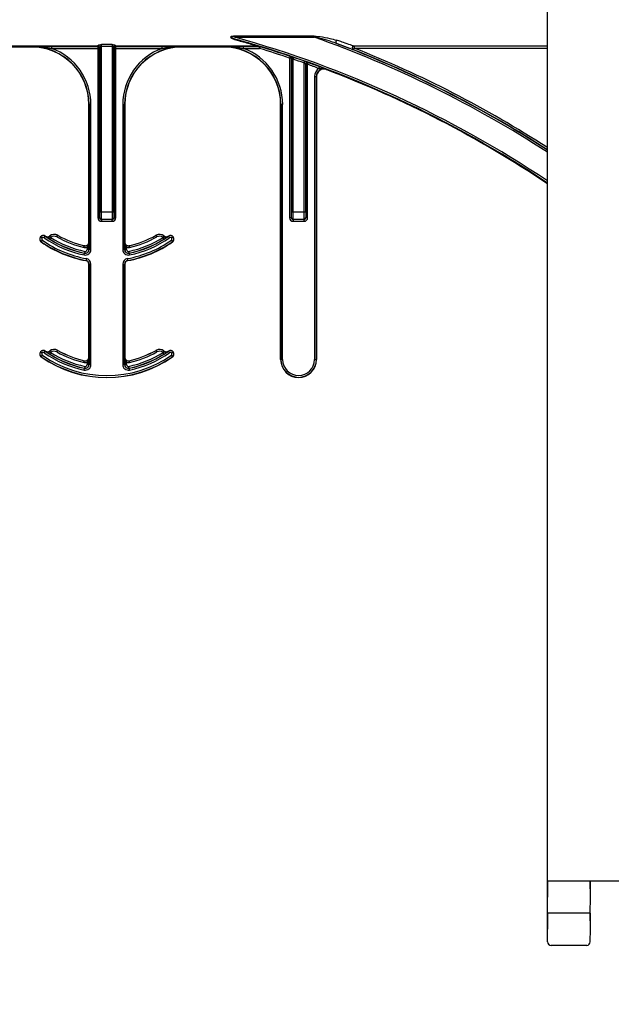
# Model space of a CAD drawing. Units: inches. Extents: x 0 to 176, y 0 to 136.
# Drawn here: x 128 to 131, y 42 to 46 of the extents above; entities that cross this region are included whole.
import ezdxf

# ---------------------------------------------------------------- set-up
doc = ezdxf.new("R2010")
doc.units = ezdxf.units.IN
doc.header["$LTSCALE"] = 16
doc.header["$MEASUREMENT"] = 0
doc.layers.add('SLD-0', color=7, linetype='Continuous')
doc.styles.add('SLDTEXTSTYLE0', font='TXT', dxfattribs={"width": 0.75})
doc.dimstyles.new('SLDDIMSTYLE3', dxfattribs={"dimtxt": 2, "dimasz": 2.08, "dimexe": 0, "dimexo": 0.0625, "dimgap": 0.5, "dimtad": 0, "dimtih": 1, "dimtoh": 1, "dimrnd": 1e-09, "dimzin": 4, "dimdsep": 46, "dimtxsty": 'SLDTEXTSTYLE0', "dimsah": 1, "dimcen": 0.09, "dimadec": 0, "dimazin": 1, "dimtfac": 1, "dimtofl": 0, "dimtmove": 0, "dimatfit": 3, "dimfxl": 1, "dimfrac": 2, "dimtolj": 1, "dimtzin": 12, "dimarcsym": 0})

# ---------------------------------------------------------------- blocks, each defined once
blk = doc.blocks.new('_D_9')
at = {"layer": 'SLD-0', "transparency": 16777216}
for p, q in [((119.8984, 41.4979), (119.8984, 34.8237)), ((133.3984, 41.4979), (133.3984, 34.8237)), ((144.6065, 37.4029), (144.0367, 37.4029)), ((144.0367, 37.4029), (144.0367, 34.2446)), ((148.8898, 37.4029), (149.4596, 37.4029)), ((149.4596, 37.4029), (149.4596, 34.2446)), ((119.8984, 35.8237), (133.3984, 35.8237)), ((133.3984, 35.8237), (136.5849, 35.8237)), ((144.0367, 34.2446), (144.6065, 34.2446)), ((149.4596, 34.2446), (148.8898, 34.2446))]:
    blk.add_line(p, q, dxfattribs=at)
for points in [[(119.8984, 35.8237), (121.9784, 35.5037), (121.9784, 36.1437)], [(133.3984, 35.8237), (131.3184, 36.1437), (131.3184, 35.5037)]]:
    blk.add_solid(points, dxfattribs=at)
at = {"layer": 'SLD-0', "transparency": 16777216, "char_height": 2, "attachment_point": 1, "style": 'SLDTEXTSTYLE0'}
for s, insert in [('13.50', (136.9641, 36.8227)), ('343', (144.6065, 36.8227))]:
    blk.add_mtext(s, dxfattribs=dict(at, insert=insert))

msp = doc.modelspace()

# ---------------------------------------------------------------- linework, layer by layer
at = {"color": 7, "linetype": 'Continuous', "lineweight": 25}
for p, q in [((130.6484, 42.4979), (130.6484, 58.4979)), ((128.2272, 46.1229), (128.4048, 46.1229)), ((128.7021, 46.1209), (128.7021, 45.4042)), ((128.7638, 45.4042), (128.7638, 46.1209)), ((128.7721, 46.1243), (129.3974, 46.1243)), ((129.0611, 46.1229), (129.2387, 46.1229)), ((129.536, 46.0749), (129.536, 45.4042)), ((129.5976, 45.4042), (129.5976, 46.048)), ((129.6449, 45.9951), (129.6449, 44.7641)), ((128.6548, 45.2746), (128.6548, 45.8729)), ((128.8111, 45.8729), (128.8111, 45.2746)), ((129.4887, 44.7641), (129.4887, 45.8729)), ((128.7094, 45.3729), (128.7095, 45.3729)), ((128.7564, 45.3729), (128.7095, 45.3729)), ((128.7564, 45.3729), (128.7565, 45.3729)), ((129.5432, 45.3729), (129.5434, 45.3729)), ((129.5902, 45.3729), (129.5434, 45.3729)), ((129.5902, 45.3729), (129.5904, 45.3729)), ((128.6548, 44.7746), (128.6548, 45.1789)), ((128.8111, 45.1789), (128.8111, 44.7746)), ((130.6484, 42.4279), (130.6493, 42.4979)), ((130.6484, 42.4979), (130.6484, 42.4279)), ((130.6484, 42.4979), (131.1984, 42.4979)), ((130.8359, 42.4279), (130.8349, 42.4979)), ((130.8359, 42.4279), (130.8359, 42.4979)), ((130.6493, 42.3579), (130.6484, 42.4279)), ((130.8349, 42.3579), (130.8359, 42.4279)), ((130.6484, 42.2879), (130.6493, 42.3579)), ((130.6484, 42.3579), (130.6484, 42.2879)), ((130.6493, 42.3579), (130.6484, 42.3579)), ((130.8349, 42.3579), (130.6493, 42.3579)), ((130.8359, 42.2879), (130.8349, 42.3579)), ((130.8349, 42.3579), (130.8359, 42.3579)), ((130.8359, 42.2879), (130.8359, 42.3579)), ((130.6491, 42.2336), (130.6484, 42.2879)), ((130.8351, 42.2336), (130.8359, 42.2879)), ((130.8193, 42.2179), (130.6649, 42.2179))]:
    msp.add_line(p, q, dxfattribs=at)
at = {"color": 8, "linetype": 'Continuous', "lineweight": 25}
for p, q in [((129.6348, 46.1697), (129.2895, 46.1697)), ((129.2895, 46.1697), (129.2895, 46.1656)), ((129.2895, 46.1656), (129.6348, 46.1656)), ((129.6348, 46.1697), (129.6348, 46.1656)), ((128.694, 46.1261), (127.9381, 46.1261)), ((128.694, 46.1252), (127.9381, 46.1252)), ((127.9382, 46.1243), (128.6939, 46.1243)), ((128.4048, 46.1239), (128.4048, 46.1229)), ((128.6938, 46.1242), (128.4926, 46.1242)), ((128.4926, 46.1242), (128.4926, 46.1164)), ((128.4926, 46.1164), (128.6938, 46.1164)), ((128.6939, 46.1243), (128.6938, 46.1242)), ((128.6938, 46.1242), (128.6938, 46.1164)), ((128.6938, 46.1164), (128.6938, 45.3808)), ((128.6938, 46.1164), (128.7016, 46.1164)), ((128.694, 46.1261), (128.694, 46.1252)), ((128.7016, 46.1164), (128.7017, 46.1165)), ((128.7016, 45.3808), (128.7016, 46.1164)), ((128.756, 46.1332), (128.7099, 46.1332)), ((128.7099, 46.126), (128.7099, 46.1332)), ((128.7099, 46.126), (128.756, 46.126)), ((128.7099, 45.4042), (128.7099, 46.126)), ((128.756, 46.1332), (128.756, 46.126)), ((128.756, 46.126), (128.756, 45.4042)), ((128.7642, 46.1165), (128.7643, 46.1164)), ((128.7643, 46.1164), (128.7643, 45.3808)), ((128.7722, 46.1164), (128.7643, 46.1164)), ((129.3919, 46.1261), (128.7719, 46.1261)), ((128.7719, 46.1252), (128.7719, 46.1261)), ((129.3919, 46.1252), (128.7719, 46.1252)), ((128.7722, 46.1242), (128.7721, 46.1243)), ((128.9733, 46.1242), (128.7722, 46.1242)), ((128.7722, 46.1164), (128.7722, 46.1242)), ((128.7722, 45.3808), (128.7722, 46.1164)), ((128.7722, 46.1164), (128.9733, 46.1164)), ((128.9733, 46.1164), (128.9733, 46.1242)), ((129.0611, 46.1229), (129.0611, 46.1239)), ((129.2387, 46.1239), (129.2387, 46.1229)), ((129.3974, 46.1242), (129.3265, 46.1242)), ((129.3265, 46.1164), (129.3265, 46.1242)), ((129.3265, 46.1164), (129.3974, 46.1164)), ((129.3919, 46.1261), (129.3919, 46.1252)), ((129.3974, 46.1243), (129.3974, 46.1242)), ((129.3974, 46.1164), (129.3974, 46.1242)), ((129.3997, 46.1238), (129.3997, 46.1239)), ((130.6484, 46.1262), (129.8078, 46.1262)), ((129.8078, 46.1262), (129.8078, 46.1184)), ((129.8078, 46.1184), (130.6484, 46.1184)), ((129.5354, 46.0745), (129.5276, 46.0745)), ((129.5276, 46.0745), (129.5276, 45.3808)), ((129.5306, 46.0823), (129.5301, 46.0819)), ((129.5354, 46.0745), (129.536, 46.0749)), ((129.5354, 45.3808), (129.5354, 46.0745)), ((129.5438, 45.4042), (129.5438, 46.0698)), ((129.5898, 46.0538), (129.5898, 45.4042)), ((129.5976, 46.048), (129.5982, 46.0472)), ((129.5982, 46.0472), (129.5982, 45.3808)), ((129.606, 46.0472), (129.5982, 46.0472)), ((129.606, 45.3808), (129.606, 46.0472)), ((129.6872, 46.0243), (129.6876, 46.0252)), ((129.6362, 45.9951), (129.644, 45.9951)), ((129.6362, 45.9951), (129.6362, 44.7641)), ((129.644, 44.7641), (129.644, 45.9951)), ((129.644, 45.9951), (129.6449, 45.9951)), ((128.6548, 45.8729), (128.6558, 45.8729)), ((128.6636, 45.8729), (128.6558, 45.8729)), ((128.6558, 45.8729), (128.6558, 45.2426)), ((128.6636, 45.2426), (128.6636, 45.8729)), ((128.8023, 45.8729), (128.8101, 45.8729)), ((128.8023, 45.8729), (128.8023, 45.2426)), ((128.8101, 45.2426), (128.8101, 45.8729)), ((128.8101, 45.8729), (128.8111, 45.8729)), ((129.4887, 45.8729), (129.4896, 45.8729)), ((129.4974, 45.8729), (129.4896, 45.8729)), ((129.4896, 45.8729), (129.4896, 44.7641)), ((129.4974, 44.7641), (129.4974, 45.8729)), ((128.6938, 45.3808), (128.7016, 45.3808)), ((128.7017, 45.3808), (128.7016, 45.3808)), ((128.7099, 45.4042), (128.7021, 45.4042)), ((128.7094, 45.3729), (128.7094, 45.3651)), ((128.7094, 45.3651), (128.7565, 45.3651)), ((128.756, 45.4042), (128.7099, 45.4042)), ((128.7638, 45.4042), (128.756, 45.4042)), ((128.7565, 45.3651), (128.7565, 45.3729)), ((128.7643, 45.3808), (128.7642, 45.3808)), ((128.7643, 45.3808), (128.7722, 45.3808)), ((129.5354, 45.3808), (129.5276, 45.3808)), ((129.5355, 45.3808), (129.5354, 45.3808)), ((129.5438, 45.4042), (129.536, 45.4042)), ((129.5432, 45.3729), (129.5432, 45.3651)), ((129.5432, 45.3651), (129.5904, 45.3651)), ((129.5898, 45.4042), (129.5438, 45.4042)), ((129.5976, 45.4042), (129.5898, 45.4042)), ((129.5904, 45.3651), (129.5904, 45.3729)), ((129.5982, 45.3808), (129.598, 45.3808)), ((129.606, 45.3808), (129.5982, 45.3808)), ((128.4439, 45.2976), (128.4447, 45.297)), ((128.4648, 45.3003), (128.4654, 45.3011)), ((128.4658, 45.3008), (128.4657, 45.3007)), ((128.4845, 45.3013), (128.4845, 45.3014)), ((128.4845, 45.288), (128.4887, 45.2946)), ((128.5191, 45.3041), (128.5192, 45.3042)), ((128.9467, 45.3042), (128.9468, 45.3041)), ((128.9815, 45.3014), (128.9814, 45.3013)), ((129.0002, 45.3007), (129.0001, 45.3008)), ((129.0006, 45.3011), (129.0011, 45.3003)), ((129.0212, 45.297), (129.022, 45.2976)), ((128.4475, 45.2754), (128.4481, 45.2762)), ((128.6357, 45.2594), (128.6357, 45.2593)), ((128.6552, 45.2525), (128.6474, 45.2525)), ((128.6474, 45.2525), (128.6474, 45.2426)), ((128.6552, 45.2426), (128.6474, 45.2426)), ((128.655, 45.2746), (128.6548, 45.2746)), ((128.6552, 45.2426), (128.6552, 45.2525)), ((128.6558, 45.2426), (128.6552, 45.2426)), ((128.6636, 45.2426), (128.6558, 45.2426)), ((128.8023, 45.2426), (128.8101, 45.2426)), ((128.8107, 45.2426), (128.8101, 45.2426)), ((128.8107, 45.2525), (128.8107, 45.2426)), ((128.8107, 45.2525), (128.8185, 45.2525)), ((128.8107, 45.2426), (128.8185, 45.2426)), ((128.8111, 45.2746), (128.811, 45.2746)), ((128.8185, 45.2426), (128.8185, 45.2525)), ((128.8302, 45.2593), (128.8302, 45.2594)), ((129.0179, 45.2762), (129.0184, 45.2754)), ((128.6359, 45.2269), (128.6358, 45.2264)), ((128.6375, 45.2346), (128.6359, 45.2269)), ((128.6422, 45.1952), (128.642, 45.1943)), ((128.8239, 45.1943), (128.8237, 45.1952)), ((128.8301, 45.2264), (128.83, 45.2269)), ((128.6548, 45.1789), (128.6558, 45.1789)), ((128.6558, 45.1789), (128.6558, 44.7426)), ((128.6636, 45.1789), (128.6558, 45.1789)), ((128.6636, 44.7426), (128.6636, 45.1789)), ((128.8023, 45.1789), (128.8101, 45.1789)), ((128.8023, 45.1789), (128.8023, 44.7426)), ((128.8101, 44.7426), (128.8101, 45.1789)), ((128.8101, 45.1789), (128.8111, 45.1789)), ((128.4439, 44.7976), (128.4447, 44.797)), ((128.4475, 44.7754), (128.4481, 44.7762)), ((128.4648, 44.8003), (128.4654, 44.8011)), ((128.4658, 44.8008), (128.4657, 44.8007)), ((128.4845, 44.8013), (128.4845, 44.8014)), ((128.4887, 44.7946), (128.4845, 44.788)), ((128.5191, 44.8041), (128.5192, 44.8042)), ((128.655, 44.7746), (128.6548, 44.7746)), ((128.8111, 44.7746), (128.811, 44.7746)), ((128.9467, 44.8042), (128.9468, 44.8041)), ((128.9815, 44.8014), (128.9814, 44.8013)), ((129.0002, 44.8007), (129.0001, 44.8008)), ((129.0006, 44.8011), (129.0011, 44.8003)), ((129.0179, 44.7762), (129.0184, 44.7754)), ((129.0212, 44.797), (129.022, 44.7976)), ((128.6357, 44.7594), (128.6357, 44.7593)), ((128.6359, 44.7269), (128.6358, 44.7264)), ((128.6375, 44.7346), (128.6359, 44.7269)), ((128.6552, 44.7525), (128.6474, 44.7525)), ((128.6474, 44.7525), (128.6474, 44.7426)), ((128.6552, 44.7426), (128.6474, 44.7426)), ((128.6552, 44.7426), (128.6552, 44.7525)), ((128.6558, 44.7426), (128.6552, 44.7426)), ((128.6636, 44.7426), (128.6558, 44.7426)), ((128.8023, 44.7426), (128.8101, 44.7426)), ((128.8107, 44.7426), (128.8101, 44.7426)), ((128.8107, 44.7525), (128.8107, 44.7426)), ((128.8107, 44.7525), (128.8185, 44.7525)), ((128.8107, 44.7426), (128.8185, 44.7426)), ((128.8185, 44.7426), (128.8185, 44.7525)), ((128.8301, 44.7264), (128.83, 44.7269)), ((128.8302, 44.7593), (128.8302, 44.7594)), ((129.4896, 44.7641), (129.4887, 44.7641)), ((129.4974, 44.7641), (129.4896, 44.7641)), ((129.6362, 44.7641), (129.644, 44.7641)), ((129.6449, 44.7641), (129.644, 44.7641))]:
    msp.add_line(p, q, dxfattribs=at)
at = {"color": 8, "linetype": 'Continuous', "lineweight": 25, "flags": 128}
for points in [[(129.7319, 46.1523), (129.7308, 46.1507), (129.7299, 46.1488), (129.7291, 46.1467), (129.7285, 46.1446), (129.7282, 46.1427), (129.7282, 46.1411), (129.7285, 46.14), (129.7291, 46.1394)], [(129.3997, 46.1238), (129.3996, 46.1237), (129.3995, 46.1232), (129.3993, 46.1225), (129.399, 46.1216), (129.3986, 46.1205), (129.3982, 46.1192), (129.3978, 46.1178), (129.3974, 46.1164)], [(129.8078, 46.1184), (129.8072, 46.117), (129.8067, 46.1157), (129.8062, 46.1144), (129.8058, 46.1133), (129.8054, 46.1124), (129.8051, 46.1118), (129.805, 46.1113), (129.8049, 46.1112)], [(129.5301, 46.0819), (129.53, 46.0817), (129.5299, 46.0813), (129.5297, 46.0806), (129.5293, 46.0796), (129.529, 46.0785), (129.5285, 46.0773), (129.5281, 46.0759), (129.5276, 46.0745)], [(129.5438, 46.0698), (129.5443, 46.0712), (129.5447, 46.0726), (129.5452, 46.0739), (129.5455, 46.075), (129.5459, 46.0759), (129.5461, 46.0766), (129.5462, 46.0771), (129.5463, 46.0772)], [(129.5924, 46.0612), (129.5924, 46.061), (129.5922, 46.0606), (129.592, 46.0599), (129.5916, 46.059), (129.5913, 46.0579), (129.5908, 46.0566), (129.5903, 46.0552), (129.5898, 46.0538)], [(129.606, 46.0472), (129.6065, 46.0486), (129.607, 46.05), (129.6074, 46.0512), (129.6078, 46.0523), (129.6082, 46.0533), (129.6084, 46.0539), (129.6086, 46.0544), (129.6086, 46.0545)], [(129.6086, 46.0545), (129.6084, 46.0549), (129.6081, 46.0553)], [(129.6553, 46.0292), (129.6558, 46.0307), (129.6563, 46.032), (129.6568, 46.0333), (129.6572, 46.0344), (129.6575, 46.0353), (129.6578, 46.036), (129.658, 46.0364), (129.658, 46.0366)], [(128.4509, 45.2924), (128.4497, 45.2933), (128.4486, 45.2941), (128.4475, 45.2949), (128.4465, 45.2956), (128.4458, 45.2962), (128.4452, 45.2966), (128.4448, 45.2969), (128.4447, 45.297)], [(128.4525, 45.2826), (128.4517, 45.2814), (128.4508, 45.2802), (128.4501, 45.2791), (128.4494, 45.2781), (128.4488, 45.2773), (128.4484, 45.2767), (128.4482, 45.2764), (128.4481, 45.2762)], [(128.4603, 45.2939), (128.4612, 45.2951), (128.462, 45.2963), (128.4628, 45.2974), (128.4635, 45.2984), (128.464, 45.2992), (128.4644, 45.2998), (128.4647, 45.3002), (128.4648, 45.3003)], [(128.4894, 45.2952), (128.4885, 45.2964), (128.4876, 45.2975), (128.4867, 45.2985), (128.486, 45.2995), (128.4854, 45.3002), (128.4849, 45.3008), (128.4846, 45.3012), (128.4845, 45.3013)], [(128.5153, 45.2973), (128.5161, 45.2986), (128.5168, 45.2999), (128.5174, 45.301), (128.518, 45.3021), (128.5185, 45.3029), (128.5188, 45.3036), (128.5191, 45.304), (128.5191, 45.3041)], [(128.9506, 45.2973), (128.9499, 45.2986), (128.9491, 45.2999), (128.9485, 45.301), (128.9479, 45.3021), (128.9474, 45.3029), (128.9471, 45.3036), (128.9469, 45.304), (128.9468, 45.3041)], [(128.9765, 45.2952), (128.9775, 45.2964), (128.9784, 45.2975), (128.9792, 45.2985), (128.9799, 45.2995), (128.9805, 45.3002), (128.981, 45.3008), (128.9813, 45.3012), (128.9814, 45.3013)], [(128.9814, 45.288), (128.9813, 45.2881), (128.9811, 45.2885), (128.9807, 45.2891), (128.9802, 45.29), (128.9795, 45.291), (128.9788, 45.2921), (128.9781, 45.2933), (128.9773, 45.2946)], [(129.0056, 45.2939), (129.0047, 45.2951), (129.0039, 45.2963), (129.0031, 45.2974), (129.0024, 45.2984), (129.0019, 45.2992), (129.0015, 45.2998), (129.0012, 45.3002), (129.0011, 45.3003)], [(129.0134, 45.2826), (129.0143, 45.2814), (129.0151, 45.2802), (129.0158, 45.2791), (129.0165, 45.2781), (129.0171, 45.2773), (129.0175, 45.2767), (129.0178, 45.2764), (129.0179, 45.2762)], [(129.015, 45.2924), (129.0162, 45.2933), (129.0174, 45.2941), (129.0184, 45.2949), (129.0194, 45.2956), (129.0202, 45.2962), (129.0207, 45.2966), (129.0211, 45.2969), (129.0212, 45.297)], [(128.634, 45.2516), (128.6343, 45.2531), (128.6346, 45.2545), (128.6349, 45.2558), (128.6352, 45.257), (128.6354, 45.2579), (128.6356, 45.2586), (128.6357, 45.2591), (128.6357, 45.2593)], [(128.8319, 45.2516), (128.8316, 45.2531), (128.8313, 45.2545), (128.831, 45.2558), (128.8307, 45.257), (128.8305, 45.2579), (128.8303, 45.2586), (128.8302, 45.2591), (128.8302, 45.2593)], [(128.6342, 45.2188), (128.6345, 45.2202), (128.6348, 45.2217), (128.635, 45.223), (128.6353, 45.2241), (128.6355, 45.2251), (128.6356, 45.2258), (128.6357, 45.2262), (128.6358, 45.2264)], [(128.6436, 45.2029), (128.6434, 45.2014), (128.6431, 45.2), (128.6429, 45.1987), (128.6426, 45.1975), (128.6425, 45.1966), (128.6423, 45.1958), (128.6423, 45.1954), (128.6422, 45.1952)], [(128.8223, 45.2029), (128.8225, 45.2014), (128.8228, 45.2), (128.8231, 45.1987), (128.8233, 45.1975), (128.8234, 45.1966), (128.8236, 45.1958), (128.8237, 45.1954), (128.8237, 45.1952)], [(128.83, 45.2269), (128.83, 45.2271), (128.8299, 45.2276), (128.8297, 45.2283), (128.8295, 45.2292), (128.8293, 45.2304), (128.829, 45.2317), (128.8287, 45.2331), (128.8284, 45.2346)], [(128.8318, 45.2188), (128.8314, 45.2202), (128.8311, 45.2217), (128.8309, 45.223), (128.8306, 45.2241), (128.8304, 45.2251), (128.8303, 45.2258), (128.8302, 45.2262), (128.8301, 45.2264)], [(128.4509, 44.7924), (128.4497, 44.7933), (128.4486, 44.7941), (128.4475, 44.7949), (128.4465, 44.7956), (128.4458, 44.7962), (128.4452, 44.7966), (128.4448, 44.7969), (128.4447, 44.797)], [(128.4525, 44.7826), (128.4517, 44.7814), (128.4508, 44.7802), (128.4501, 44.7791), (128.4494, 44.7781), (128.4488, 44.7773), (128.4484, 44.7767), (128.4482, 44.7764), (128.4481, 44.7762)], [(128.4603, 44.7939), (128.4612, 44.7951), (128.462, 44.7963), (128.4628, 44.7974), (128.4635, 44.7984), (128.464, 44.7992), (128.4644, 44.7998), (128.4647, 44.8002), (128.4648, 44.8003)], [(128.4894, 44.7952), (128.4885, 44.7964), (128.4876, 44.7975), (128.4867, 44.7985), (128.486, 44.7995), (128.4854, 44.8002), (128.4849, 44.8008), (128.4846, 44.8012), (128.4845, 44.8013)], [(128.5153, 44.7973), (128.5161, 44.7986), (128.5168, 44.7999), (128.5174, 44.801), (128.518, 44.8021), (128.5185, 44.8029), (128.5188, 44.8036), (128.5191, 44.804), (128.5191, 44.8041)], [(128.9506, 44.7973), (128.9499, 44.7986), (128.9491, 44.7999), (128.9485, 44.801), (128.9479, 44.8021), (128.9474, 44.8029), (128.9471, 44.8036), (128.9469, 44.804), (128.9468, 44.8041)], [(128.9765, 44.7952), (128.9775, 44.7964), (128.9784, 44.7975), (128.9792, 44.7985), (128.9799, 44.7995), (128.9805, 44.8002), (128.981, 44.8008), (128.9813, 44.8012), (128.9814, 44.8013)], [(128.9814, 44.788), (128.9813, 44.7881), (128.9811, 44.7885), (128.9807, 44.7891), (128.9802, 44.79), (128.9795, 44.791), (128.9788, 44.7921), (128.9781, 44.7933), (128.9773, 44.7946)], [(129.0056, 44.7939), (129.0047, 44.7951), (129.0039, 44.7963), (129.0031, 44.7974), (129.0024, 44.7984), (129.0019, 44.7992), (129.0015, 44.7998), (129.0012, 44.8002), (129.0011, 44.8003)], [(129.0134, 44.7826), (129.0143, 44.7814), (129.0151, 44.7802), (129.0158, 44.7791), (129.0165, 44.7781), (129.0171, 44.7773), (129.0175, 44.7767), (129.0178, 44.7764), (129.0179, 44.7762)], [(129.015, 44.7924), (129.0162, 44.7933), (129.0174, 44.7941), (129.0184, 44.7949), (129.0194, 44.7956), (129.0202, 44.7962), (129.0207, 44.7966), (129.0211, 44.7969), (129.0212, 44.797)], [(128.634, 44.7516), (128.6343, 44.7531), (128.6346, 44.7545), (128.6349, 44.7558), (128.6352, 44.757), (128.6354, 44.7579), (128.6356, 44.7586), (128.6357, 44.7591), (128.6357, 44.7593)], [(128.6342, 44.7188), (128.6345, 44.7202), (128.6348, 44.7217), (128.635, 44.723), (128.6353, 44.7241), (128.6355, 44.7251), (128.6356, 44.7258), (128.6357, 44.7262), (128.6358, 44.7264)], [(128.83, 44.7269), (128.83, 44.7271), (128.8299, 44.7276), (128.8297, 44.7283), (128.8295, 44.7292), (128.8293, 44.7304), (128.829, 44.7317), (128.8287, 44.7331), (128.8284, 44.7346)], [(128.8318, 44.7188), (128.8314, 44.7202), (128.8311, 44.7217), (128.8309, 44.723), (128.8306, 44.7241), (128.8304, 44.7251), (128.8303, 44.7258), (128.8302, 44.7262), (128.8301, 44.7264)], [(128.8319, 44.7516), (128.8316, 44.7531), (128.8313, 44.7545), (128.831, 44.7558), (128.8307, 44.757), (128.8305, 44.7579), (128.8303, 44.7586), (128.8302, 44.7591), (128.8302, 44.7593)]]:
    msp.add_lwpolyline(points, dxfattribs=at)
at = {"color": 8, "linetype": 'Continuous', "lineweight": 25}
for centre, radius, start, end in [((128.0234, 41.6229), 4.7158, 56.1762, 74.425), ((129.3018, 46.1514), 0.00289, 102.4081, 161.3452), ((128.0234, 41.6229), 4.82, 57.0021, 70.4684), ((128.0234, 41.6229), 4.8278, 57.0623, 69.3098), ((128.4048, 45.8729), 0.2588, 0, 70.1631), ((128.6938, 46.1164), 0.00781, 0.0238, 89.9762), ((128.6939, 46.1165), 0.00781, 0.0238, 89.9762), ((128.694, 46.1182), 0.00782, 0.0898, 89.9705), ((128.6943, 46.1177), 0.00748, 4.2396, 92.732), ((128.6944, 46.1208), 0.00774, 1.0841, 90.5149), ((128.7715, 46.1208), 0.00774, 89.4851, 178.9159), ((128.7719, 46.1182), 0.00781, 90.0252, 179.9145), ((128.7716, 46.1177), 0.00748, 87.268, 175.7604), ((128.7721, 46.1165), 0.00781, 90.0196, 179.9804), ((128.7722, 46.1164), 0.00781, 90.0196, 179.9804), ((129.0611, 45.8729), 0.2588, 109.8369, 180), ((129.2387, 45.8729), 0.2588, 0, 70.1631), ((129.392, 46.1183), 0.00774, 73.1935, 90.2713), ((129.3937, 46.123), 0.00278, 78.875, 128.6964), ((129.3974, 46.1164), 0.00782, 73.0025, 89.9965), ((128.0234, 41.6229), 4.6988, 71.3291, 72.9972), ((128.0234, 41.6229), 4.7066, 71.3291, 72.9972), ((129.808, 46.1184), 0.00785, 91.7473, 246.5733), ((128.0234, 41.6229), 4.8367, 57.1306, 68.3499), ((129.5276, 46.0745), 0.00781, 0.0106, 71.317), ((129.5281, 46.0748), 0.00782, 0.02, 71.3076), ((128.0234, 41.6229), 4.6996, 70.5297, 71.1242), ((128.0234, 41.6229), 4.7074, 70.5297, 71.1242), ((129.606, 46.0472), 0.00781, 70.3497, 179.9664), ((129.6054, 46.048), 0.00781, 70.3555, 137.0929), ((128.0234, 41.6229), 4.7066, 69.6771, 70.3169), ((128.0234, 41.6229), 4.6988, 69.6771, 70.3169), ((129.6762, 45.9951), 0.04, 121.4376, 180), ((128.7095, 45.3808), 0.00781, 179.9871, 270.0043), ((128.7564, 45.3808), 0.00781, 270.0018, 0.0068), ((129.5434, 45.3808), 0.00781, 179.9932, 269.9982), ((129.5902, 45.3808), 0.00781, 269.9957, 0.0129), ((128.4564, 45.2883), 0.0147, 143.3393, 235.1879), ((128.4564, 45.2883), 0.0147, 55.1879, 143.3393), ((128.4564, 45.2883), 0.00686, 143.3393, 235.1879), ((128.4564, 45.2883), 0.00686, 55.1879, 143.3393), ((128.733, 45.6859), 0.4912, 235.1879, 259.5243), ((128.733, 45.6859), 0.4775, 235.1879, 258.0595), ((128.4747, 45.3136), 0.0158, 235.2559, 308.5561), ((128.5039, 45.277), 0.0311, 60.7522, 128.5561), ((128.733, 45.6859), 0.4691, 238.0241, 258.0595), ((128.4747, 45.3136), 0.0236, 306.2574, 308.5561), ((128.733, 45.6859), 0.4613, 238.0241, 258.0595), ((128.5039, 45.277), 0.0233, 60.7522, 128.5561), ((128.733, 45.6859), 0.4454, 240.7522, 257.1604), ((128.733, 45.6859), 0.4912, 280.4757, 304.8121), ((128.733, 45.6859), 0.4613, 281.9405, 301.9759), ((128.733, 45.6859), 0.4691, 281.9405, 301.9759), ((128.733, 45.6859), 0.4775, 281.9405, 304.8121), ((128.733, 45.6859), 0.4454, 282.8396, 299.2478), ((128.962, 45.277), 0.0311, 51.4439, 119.2478), ((128.962, 45.277), 0.0233, 51.4439, 119.2478), ((128.9912, 45.3136), 0.0236, 231.4439, 233.7426), ((128.9912, 45.3136), 0.0158, 231.4439, 304.7441), ((129.0095, 45.2883), 0.0147, 36.6607, 124.8121), ((129.0095, 45.2883), 0.00686, 36.6607, 124.8121), ((129.0095, 45.2883), 0.00686, 304.8121, 36.6607), ((129.0095, 45.2883), 0.0147, 304.8121, 36.6607), ((128.733, 45.6859), 0.499, 235.1879, 259.5243), ((128.6392, 45.2746), 0.0236, 257.1604, 290.3888), ((128.6392, 45.2426), 0.0244, 258.0595, 0), ((128.6392, 45.2426), 0.016, 258.0595, 0), ((128.6392, 45.2426), 0.00821, 258.0595, 0), ((128.8267, 45.2426), 0.0244, 180, 281.9405), ((128.8267, 45.2426), 0.016, 180, 281.9405), ((128.8267, 45.2746), 0.0236, 249.6112, 282.8396), ((128.8267, 45.2426), 0.00821, 180, 281.9405), ((128.733, 45.6859), 0.499, 280.4757, 304.8121), ((128.6392, 45.1789), 0.0244, 0, 79.5243), ((128.8267, 45.1789), 0.0244, 100.4757, 180), ((128.5039, 44.777), 0.0311, 60.7522, 128.5561), ((128.962, 44.777), 0.0311, 51.4439, 119.2478), ((128.4564, 44.7883), 0.0147, 143.3393, 235.1879), ((128.4564, 44.7883), 0.0147, 55.1879, 143.3393), ((128.733, 45.1859), 0.499, 235.1879, 304.8121), ((128.4564, 44.7883), 0.00686, 143.3393, 235.1879), ((128.4564, 44.7883), 0.00686, 55.1879, 143.3393), ((128.733, 45.1859), 0.4912, 235.1879, 304.8121), ((128.733, 45.1859), 0.4775, 235.1879, 258.0595), ((128.4747, 44.8136), 0.0158, 235.2559, 308.5561), ((128.733, 45.1859), 0.4691, 238.0241, 258.0595), ((128.4747, 44.8136), 0.0236, 306.2574, 308.5561), ((128.733, 45.1859), 0.4613, 238.0241, 258.0595), ((128.5039, 44.777), 0.0233, 60.7522, 128.5561), ((128.733, 45.1859), 0.4454, 240.7522, 257.1604), ((128.733, 45.1859), 0.4613, 281.9405, 301.9759), ((128.733, 45.1859), 0.4691, 281.9405, 301.9759), ((128.733, 45.1859), 0.4775, 281.9405, 304.8121), ((128.733, 45.1859), 0.4454, 282.8396, 299.2478), ((128.962, 44.777), 0.0233, 51.4439, 119.2478), ((128.9912, 44.8136), 0.0236, 231.4439, 233.7426), ((128.9912, 44.8136), 0.0158, 231.4439, 304.7441), ((129.0095, 44.7883), 0.0147, 36.6607, 124.8121), ((129.0095, 44.7883), 0.00686, 36.6607, 124.8121), ((129.0095, 44.7883), 0.00686, 304.8121, 36.6607), ((129.0095, 44.7883), 0.0147, 304.8121, 36.6607), ((128.6392, 44.7746), 0.0236, 257.1604, 290.3888), ((128.6392, 44.7426), 0.0244, 258.0595, 0), ((128.6392, 44.7426), 0.016, 258.0595, 0), ((128.6392, 44.7426), 0.00821, 258.0595, 0), ((128.8267, 44.7426), 0.0244, 180, 281.9405), ((128.8267, 44.7426), 0.016, 180, 281.9405), ((128.8267, 44.7746), 0.0236, 249.6112, 282.8396), ((128.8267, 44.7426), 0.00821, 180, 281.9405), ((129.5668, 44.7641), 0.0772, 180, 0), ((129.5668, 44.7641), 0.0694, 180, 0)]:
    msp.add_arc(centre, radius, start, end, dxfattribs=at)
at = {"color": 7, "linetype": 'Continuous', "lineweight": 25}
for centre, radius, start, end in [((128.0234, 41.6229), 4.708, 56.1125, 74.2512), ((128.4048, 45.8729), 0.251, 0, 90), ((128.4048, 45.8729), 0.25, 0, 90), ((129.0611, 45.8729), 0.251, 90, 180), ((129.0611, 45.8729), 0.25, 90, 180), ((129.2387, 45.8729), 0.251, 0, 90), ((129.2387, 45.8729), 0.25, 0, 90), ((128.0234, 41.6229), 4.8289, 57.0707, 68.3499), ((129.6055, 46.048), 0.00782, 137.1029, 179.9565), ((129.6762, 45.9951), 0.0322, 69.2918, 180), ((129.6762, 45.9951), 0.0312, 69.2918, 180), ((128.0234, 41.6229), 4.7054, 56.0913, 69.2918), ((128.4564, 45.2883), 0.0156, 143.3393, 235.1879), ((128.4564, 45.2883), 0.0156, 55.1879, 143.3393), ((128.733, 45.6859), 0.4697, 235.1879, 258.0595), ((128.733, 45.6859), 0.4688, 235.1879, 235.2559), ((128.4747, 45.3136), 0.0156, 235.2559, 308.5561), ((128.5039, 45.277), 0.0313, 60.7522, 128.5561), ((128.733, 45.6859), 0.4376, 240.7522, 257.1604), ((128.733, 45.6859), 0.4375, 240.7522, 257.1604), ((128.733, 45.6859), 0.4697, 281.9405, 304.8121), ((128.733, 45.6859), 0.4375, 282.8396, 299.2478), ((128.733, 45.6859), 0.4376, 282.8396, 299.2478), ((128.962, 45.277), 0.0313, 51.4439, 119.2478), ((128.9912, 45.3136), 0.0156, 231.4439, 304.7441), ((128.733, 45.6859), 0.4687, 304.7441, 304.8121), ((129.0095, 45.2883), 0.0156, 36.6607, 124.8121), ((129.0095, 45.2883), 0.0156, 304.8121, 36.6607), ((128.733, 45.6859), 0.5, 235.1879, 259.5243), ((128.6392, 45.2746), 0.0158, 257.1604, 0), ((128.6392, 45.2746), 0.0156, 257.1604, 0), ((128.6392, 45.2426), 0.0166, 258.0595, 0), ((128.8267, 45.2426), 0.0166, 180, 281.9405), ((128.8267, 45.2746), 0.0158, 180, 282.8396), ((128.8267, 45.2746), 0.0156, 180, 282.8396), ((128.733, 45.6859), 0.5, 280.4757, 304.8121), ((128.6392, 45.1789), 0.0156, 0, 79.5243), ((128.6392, 45.1789), 0.0166, 0, 79.5243), ((128.8267, 45.1789), 0.0166, 100.4757, 180), ((128.8267, 45.1789), 0.0156, 100.4757, 180), ((128.5039, 44.777), 0.0313, 60.7522, 128.5561), ((128.962, 44.777), 0.0313, 51.4439, 119.2478), ((128.4564, 44.7883), 0.0156, 143.3393, 235.1879), ((128.4564, 44.7883), 0.0156, 55.1879, 143.3393), ((128.733, 45.1859), 0.5, 235.1879, 304.8121), ((128.733, 45.1859), 0.4697, 235.1879, 258.0595), ((128.733, 45.1859), 0.4688, 235.1879, 235.2559), ((128.4747, 44.8136), 0.0156, 235.2559, 308.5561), ((128.733, 45.1859), 0.4376, 240.7522, 257.1604), ((128.733, 45.1859), 0.4375, 240.7522, 257.1604), ((128.6392, 44.7746), 0.0158, 257.1604, 0), ((128.6392, 44.7746), 0.0156, 257.1604, 0), ((128.8267, 44.7746), 0.0158, 180, 282.8396), ((128.8267, 44.7746), 0.0156, 180, 282.8396), ((128.733, 45.1859), 0.4697, 281.9405, 304.8121), ((128.733, 45.1859), 0.4375, 282.8396, 299.2478), ((128.733, 45.1859), 0.4376, 282.8396, 299.2478), ((128.9912, 44.8136), 0.0156, 231.4439, 304.7441), ((128.733, 45.1859), 0.4687, 304.7441, 304.8121), ((129.0095, 44.7883), 0.0156, 36.6607, 124.8121), ((129.0095, 44.7883), 0.0156, 304.8121, 36.6607), ((128.6392, 44.7426), 0.0166, 258.0595, 0), ((128.8267, 44.7426), 0.0166, 180, 281.9405), ((129.5668, 44.7641), 0.0781, 180, 0)]:
    msp.add_arc(centre, radius, start, end, dxfattribs=at)
at = {"color": 8, "linetype": 'Continuous', "lineweight": 25}
for centre, major_axis, ratio, start_param, end_param in [((128.6939, 46.1321), (0, 0.00781), 0.03491, 3.159046, 3.625764), ((128.6939, 46.2197), (0, 0.0938), 0.01891, 3.190206, 3.377474), ((128.7017, 46.1321), (0, 0.0156), 0.017455, 3.159046, 3.625764), ((128.7017, 46.2197), (0, 0.1016), 0.017455, 3.190206, 3.377474), ((128.7642, 46.2197), (0, 0.1016), 0.017455, 2.905711, 3.092979), ((128.7643, 46.1321), (0, 0.0156), 0.017455, 2.657421, 3.124139), ((128.772, 46.2197), (0, 0.0938), 0.01891, 2.905711, 3.092979), ((128.7721, 46.1321), (0, 0.00781), 0.03491, 2.657421, 3.124139), ((128.7094, 45.3808), (-0.0156, 0), 0.999848, 0, 1.570796), ((128.7017, 45.4042), (0, 0.0234), 0.017455, 3.141593, 4.712389), ((128.7095, 45.4042), (0, 0.0312), 0.013091, 3.141593, 4.712389), ((128.7564, 45.4042), (0, 0.0312), 0.013091, 1.570796, 3.141593), ((128.7565, 45.3808), (0.0156, 0), 0.999848, 4.712389, 6.283185), ((128.7642, 45.4042), (0, 0.0234), 0.017455, 1.570796, 3.141593), ((129.5432, 45.3808), (-0.0156, 0), 0.999848, 0, 1.570796), ((129.5355, 45.4042), (0, 0.0234), 0.017455, 3.141593, 4.712389), ((129.5434, 45.4042), (0, 0.0312), 0.013091, 3.141593, 4.712389), ((129.5902, 45.4042), (0, 0.0312), 0.013091, 1.570796, 3.141593), ((129.5904, 45.3808), (0.0156, 0), 0.999848, 4.712389, 6.283185), ((129.598, 45.4042), (0, 0.0234), 0.017455, 1.570796, 3.141593)]:
    msp.add_ellipse(centre, major_axis=major_axis, ratio=ratio, start_param=start_param, end_param=end_param, dxfattribs=at)
at = {"color": 7, "linetype": 'Continuous', "lineweight": 25}
for centre, major_axis, ratio, start_param, end_param in [((128.7094, 45.3808), (0.00782, 0), 0.999543, 3.141593, 4.712389), ((128.7565, 45.3808), (0.00782, 0), 0.999543, 4.712389, 6.283185), ((129.5432, 45.3808), (0.00782, 0), 0.999543, 3.141593, 4.712389), ((129.5904, 45.3808), (0.00782, 0), 0.999543, 4.712389, 6.283185), ((130.6647, 42.2336), (0.0112, -0.011), 0.986594, 3.924722, 5.495518), ((130.8195, 42.2336), (0.0112, 0.011), 0.986594, 3.92926, 5.500056)]:
    msp.add_ellipse(centre, major_axis=major_axis, ratio=ratio, start_param=start_param, end_param=end_param, dxfattribs=at)
at = {"color": 8, "linetype": 'Continuous', "lineweight": 25}
for points, knots in [([(129.2895, 46.1697), (129.2856, 46.1697), (129.2804, 46.1696), (129.2749, 46.1685), (129.2729, 46.1677), (129.2719, 46.167), (129.2713, 46.1662), (129.2712, 46.1654), (129.2716, 46.1643), (129.2734, 46.1621), (129.2822, 46.1571), (129.2917, 46.1544), (129.2991, 46.1523)], [0, 0, 0, 0, 0.220172, 0.285792, 0.317445, 0.341764, 0.358943, 0.375936, 0.39736, 0.435262, 0.554966, 1, 1, 1, 1]), ([(129.2895, 46.1656), (129.2858, 46.166), (129.281, 46.1667), (129.2757, 46.1667), (129.2739, 46.1665), (129.273, 46.1663), (129.2727, 46.166), (129.2725, 46.1659), (129.2725, 46.1657), (129.2725, 46.1654), (129.2726, 46.1652), (129.2731, 46.1646), (129.2752, 46.1631), (129.2793, 46.1614), (129.2883, 46.158), (129.2957, 46.1558), (129.3012, 46.1542)], [0, 0, 0, 0, 0.228462, 0.292613, 0.320919, 0.339649, 0.345635, 0.35056, 0.355488, 0.360716, 0.366132, 0.376246, 0.409549, 0.529333, 0.650915, 1, 1, 1, 1]), ([(129.6348, 46.1697), (129.636, 46.1697), (129.6444, 46.1696), (129.6673, 46.1671), (129.699, 46.1617), (129.7222, 46.155), (129.7319, 46.1523)], [0, 0, 0, 0, 0.034885, 0.253205, 0.688885, 1, 1, 1, 1]), ([(129.7291, 46.1394), (129.7195, 46.1426), (129.6965, 46.1505), (129.666, 46.1588), (129.644, 46.164), (129.6359, 46.1654), (129.6348, 46.1656)], [0, 0, 0, 0, 0.311307, 0.748823, 0.965852, 1, 1, 1, 1]), ([(129.7291, 46.1394), (129.7352, 46.1371), (129.7453, 46.1333), (129.7661, 46.1256), (129.7856, 46.1182), (129.8005, 46.1127), (129.8038, 46.1116), (129.8049, 46.1112)], [0, 0, 0, 0, 0.199205, 0.326689, 0.696906, 0.895681, 1, 1, 1, 1]), ([(129.8078, 46.1262), (129.8066, 46.1266), (129.8033, 46.1276), (129.7882, 46.1328), (129.7688, 46.1396), (129.7481, 46.1467), (129.738, 46.1502), (129.7319, 46.1523)], [0, 0, 0, 0, 0.100723, 0.296138, 0.668012, 0.797302, 1, 1, 1, 1]), ([(128.4048, 46.1239), (128.405, 46.1239), (128.4242, 46.1239), (128.4536, 46.1224), (128.4826, 46.1179), (128.4926, 46.1164)], [0, 0, 0, 0, 0.007111, 0.654824, 1, 1, 1, 1]), ([(128.6943, 46.1285), (128.6944, 46.1289), (128.6947, 46.1296), (128.6969, 46.1309), (128.7005, 46.1321), (128.705, 46.133), (128.7083, 46.1331), (128.7099, 46.1332)], [0, 0, 0, 0, 0.159897, 0.376996, 0.58562, 0.791071, 1, 1, 1, 1]), ([(128.7099, 46.126), (128.7092, 46.1259), (128.7083, 46.1259), (128.7068, 46.1254), (128.7051, 46.1248), (128.7034, 46.1234), (128.7023, 46.1221), (128.7022, 46.1213), (128.7021, 46.1209)], [0, 0, 0, 0, 0.168261, 0.190102, 0.386951, 0.600181, 0.830217, 1, 1, 1, 1]), ([(128.756, 46.1332), (128.7568, 46.1331), (128.7594, 46.1331), (128.7637, 46.1325), (128.768, 46.1313), (128.7709, 46.1298), (128.7714, 46.129), (128.7716, 46.1285)], [0, 0, 0, 0, 0.104177, 0.330291, 0.560127, 0.78201, 1, 1, 1, 1]), ([(128.7638, 46.1209), (128.7637, 46.1214), (128.7635, 46.1224), (128.762, 46.1239), (128.7601, 46.1251), (128.7583, 46.1257), (128.757, 46.1259), (128.7564, 46.1259), (128.756, 46.126)], [0, 0, 0, 0, 0.231646, 0.465246, 0.694987, 0.86298, 0.906047, 1, 1, 1, 1]), ([(128.9733, 46.1164), (128.9833, 46.1179), (129.0123, 46.1224), (129.0417, 46.1239), (129.0609, 46.1239), (129.0611, 46.1239)], [0, 0, 0, 0, 0.345176, 0.992896, 1, 1, 1, 1]), ([(129.2387, 46.1239), (129.2389, 46.1239), (129.2581, 46.1239), (129.2874, 46.1224), (129.3164, 46.1179), (129.3265, 46.1164)], [0, 0, 0, 0, 0.007104, 0.654824, 1, 1, 1, 1]), ([(129.3974, 46.1243), (129.3974, 46.1243), (129.3973, 46.1243), (129.3969, 46.1244), (129.3955, 46.1246), (129.3937, 46.1249), (129.3923, 46.1251), (129.3919, 46.1252)], [0, 0, 0, 0, 0.064837, 0.139549, 0.353954, 0.81208, 1, 1, 1, 1]), ([(129.5306, 46.0823), (129.5307, 46.0822), (129.5309, 46.0822), (129.5324, 46.0818), (129.5356, 46.0808), (129.5385, 46.0798), (129.5398, 46.0794)], [0, 0, 0, 0, 0.136169, 0.433947, 0.748965, 1, 1, 1, 1]), ([(129.5438, 46.0698), (129.5429, 46.0704), (129.5411, 46.0717), (129.5387, 46.0732), (129.5369, 46.0744), (129.5361, 46.0748), (129.536, 46.0748), (129.536, 46.0749)], [0, 0, 0, 0, 0.246858, 0.486695, 0.708307, 0.909233, 1, 1, 1, 1]), ([(129.5976, 46.048), (129.5975, 46.0481), (129.5973, 46.0483), (129.596, 46.0493), (129.5942, 46.0507), (129.592, 46.0523), (129.5905, 46.0533), (129.5898, 46.0538)], [0, 0, 0, 0, 0.187624, 0.382541, 0.592687, 0.822779, 1, 1, 1, 1]), ([(129.605, 46.0566), (129.6058, 46.0563), (129.6076, 46.0556), (129.6079, 46.0554), (129.6081, 46.0553)], [0, 0, 0, 0, 0.477455, 1, 1, 1, 1]), ([(129.6553, 46.0292), (129.6579, 46.0292), (129.6654, 46.0292), (129.6754, 46.0287), (129.6833, 46.0268), (129.6865, 46.0256), (129.6873, 46.0253), (129.6875, 46.0252), (129.6876, 46.0252)], [0, 0, 0, 0, 0.2316872, 0.6730828, 0.9221939, 0.9789758, 0.9932042, 1, 1, 1, 1]), ([(128.4887, 45.2946), (128.4874, 45.2949), (128.4847, 45.2956), (128.4788, 45.2963), (128.4722, 45.2971), (128.4674, 45.2995), (128.4658, 45.3006), (128.4657, 45.3007)], [0, 0, 0, 0, 0.149737, 0.337924, 0.744972, 0.993507, 1, 1, 1, 1]), ([(129.0002, 45.3007), (129.0001, 45.3006), (128.9985, 45.2995), (128.9937, 45.2971), (128.9871, 45.2963), (128.9812, 45.2956), (128.9785, 45.2949), (128.9773, 45.2946)], [0, 0, 0, 0, 0.006493, 0.255028, 0.662053, 0.850241, 1, 1, 1, 1]), ([(128.655, 45.2746), (128.655, 45.2746), (128.655, 45.2726), (128.6542, 45.2674), (128.6512, 45.2615), (128.6487, 45.2563), (128.6478, 45.2537), (128.6474, 45.2525)], [0, 0, 0, 0, 0.006559, 0.256888, 0.664772, 0.850441, 1, 1, 1, 1]), ([(128.8185, 45.2525), (128.8181, 45.2537), (128.8173, 45.2563), (128.8147, 45.2615), (128.8117, 45.2674), (128.8109, 45.2726), (128.811, 45.2746), (128.811, 45.2746)], [0, 0, 0, 0, 0.149552, 0.3352224, 0.7431075, 0.9934411, 1, 1, 1, 1]), ([(128.4887, 44.7946), (128.4874, 44.7949), (128.4847, 44.7956), (128.4788, 44.7963), (128.4722, 44.7971), (128.4674, 44.7995), (128.4658, 44.8006), (128.4657, 44.8007)], [0, 0, 0, 0, 0.149741, 0.337924, 0.744973, 0.993507, 1, 1, 1, 1]), ([(128.655, 44.7746), (128.655, 44.7746), (128.655, 44.7726), (128.6542, 44.7674), (128.6512, 44.7615), (128.6487, 44.7563), (128.6478, 44.7537), (128.6474, 44.7525)], [0, 0, 0, 0, 0.006559, 0.256866, 0.664749, 0.850419, 1, 1, 1, 1]), ([(128.8185, 44.7525), (128.8181, 44.7537), (128.8173, 44.7563), (128.8147, 44.7615), (128.8117, 44.7674), (128.8109, 44.7726), (128.811, 44.7746), (128.811, 44.7746)], [0, 0, 0, 0, 0.1495741, 0.3352445, 0.7431295, 0.9934411, 1, 1, 1, 1]), ([(129.0002, 44.8007), (129.0001, 44.8006), (128.9985, 44.7995), (128.9937, 44.7971), (128.9871, 44.7963), (128.9812, 44.7956), (128.9785, 44.7949), (128.9773, 44.7946)], [0, 0, 0, 0, 0.006493, 0.255027, 0.662054, 0.850237, 1, 1, 1, 1])]:
    msp.add_open_spline(points, degree=3, knots=knots, dxfattribs=at)
at = {"color": 7, "linetype": 'Continuous', "lineweight": 25}
for points, knots in [([(129.2991, 46.1523), (129.3174, 46.1473), (129.3455, 46.1398), (129.3754, 46.1312), (129.3879, 46.1274), (129.3913, 46.1263), (129.3918, 46.1261), (129.3919, 46.1261)], [0, 0, 0, 0, 0.498693, 0.764282, 0.899829, 0.983929, 1, 1, 1, 1]), ([(129.3942, 46.1257), (129.3932, 46.1261), (129.391, 46.127), (129.3776, 46.1313), (129.3481, 46.1405), (129.3197, 46.1488), (129.3012, 46.1542)], [0, 0, 0, 0, 0.104254, 0.242732, 0.508312, 1, 1, 1, 1]), ([(128.4926, 46.1242), (128.4822, 46.1242), (128.4526, 46.1241), (128.4238, 46.124), (128.405, 46.1239), (128.4048, 46.1239)], [0, 0, 0, 0, 0.351286, 0.993073, 1, 1, 1, 1]), ([(129.0611, 46.1239), (129.0609, 46.1239), (129.0421, 46.124), (129.0133, 46.1241), (128.9837, 46.1242), (128.9733, 46.1242)], [0, 0, 0, 0, 0.006921, 0.648707, 1, 1, 1, 1]), ([(129.3265, 46.1242), (129.316, 46.1242), (129.2865, 46.1241), (129.2576, 46.124), (129.2389, 46.1239), (129.2387, 46.1239)], [0, 0, 0, 0, 0.351293, 0.993079, 1, 1, 1, 1]), ([(129.5398, 46.0794), (129.5402, 46.0793), (129.5421, 46.0786), (129.5444, 46.0779), (129.5463, 46.0772)], [0, 0, 0, 0, 0.186755, 1, 1, 1, 1]), ([(129.5924, 46.0612), (129.5937, 46.0607), (129.5968, 46.0596), (129.6011, 46.0581), (129.604, 46.057), (129.6049, 46.0566), (129.605, 46.0566)], [0, 0, 0, 0, 0.272933, 0.632248, 0.971875, 1, 1, 1, 1]), ([(129.5998, 46.0532), (129.5999, 46.0534), (129.6004, 46.0541), (129.6018, 46.0549), (129.6035, 46.0556), (129.6049, 46.0558), (129.606, 46.0558), (129.6063, 46.0557), (129.6064, 46.0557)], [0, 0, 0, 0, 0.080766, 0.363271, 0.601485, 0.79998, 0.953059, 1, 1, 1, 1]), ([(129.6876, 46.0252), (129.6875, 46.0252), (129.685, 46.0262), (129.6787, 46.0287), (129.669, 46.0325), (129.6611, 46.0354), (129.658, 46.0366)], [0, 0, 0, 0, 0.00549, 0.290077, 0.726193, 1, 1, 1, 1]), ([(128.4657, 45.3007), (128.4658, 45.3006), (128.4666, 45.3), (128.4692, 45.2982), (128.4735, 45.2952), (128.4793, 45.2913), (128.4828, 45.2891), (128.4845, 45.288)], [0, 0, 0, 0, 0.0055229, 0.1900937, 0.5594485, 0.7867174, 1, 1, 1, 1]), ([(128.9814, 45.288), (128.9831, 45.2891), (128.9867, 45.2913), (128.9925, 45.2952), (128.9967, 45.2982), (128.9993, 45.3), (129.0002, 45.3006), (129.0002, 45.3007)], [0, 0, 0, 0, 0.213299, 0.440551, 0.809917, 0.994487, 1, 1, 1, 1]), ([(128.6552, 45.2525), (128.6552, 45.2545), (128.6552, 45.2586), (128.6552, 45.2654), (128.6551, 45.2705), (128.655, 45.2735), (128.655, 45.2746), (128.655, 45.2746)], [0, 0, 0, 0, 0.213419, 0.438038, 0.808429, 0.994424, 1, 1, 1, 1]), ([(128.811, 45.2746), (128.811, 45.2746), (128.8109, 45.2735), (128.8109, 45.2705), (128.8108, 45.2654), (128.8107, 45.2586), (128.8107, 45.2545), (128.8107, 45.2525)], [0, 0, 0, 0, 0.005577, 0.191571, 0.561962, 0.786581, 1, 1, 1, 1]), ([(128.4657, 44.8007), (128.4658, 44.8006), (128.4666, 44.8), (128.4692, 44.7982), (128.4735, 44.7952), (128.4793, 44.7913), (128.4828, 44.7891), (128.4845, 44.788)], [0, 0, 0, 0, 0.005523, 0.190092, 0.559443, 0.78672, 1, 1, 1, 1]), ([(128.6552, 44.7525), (128.6552, 44.7545), (128.6552, 44.7586), (128.6552, 44.7654), (128.6551, 44.7705), (128.655, 44.7735), (128.655, 44.7746), (128.655, 44.7746)], [0, 0, 0, 0, 0.213439, 0.438039, 0.808429, 0.994424, 1, 1, 1, 1]), ([(128.811, 44.7746), (128.811, 44.7746), (128.8109, 44.7735), (128.8109, 44.7705), (128.8108, 44.7654), (128.8107, 44.7586), (128.8107, 44.7545), (128.8107, 44.7525)], [0, 0, 0, 0, 0.005577, 0.191571, 0.561961, 0.786561, 1, 1, 1, 1]), ([(128.9814, 44.788), (128.9831, 44.7891), (128.9867, 44.7913), (128.9925, 44.7952), (128.9967, 44.7982), (128.9993, 44.8), (129.0002, 44.8006), (129.0002, 44.8007)], [0, 0, 0, 0, 0.2132967, 0.4405572, 0.8099189, 0.994487, 1, 1, 1, 1])]:
    msp.add_open_spline(points, degree=3, knots=knots, dxfattribs=at)

# ---------------------------------------------------------------- dimensions: what is measured, and where the dimension line sits
at = {"layer": 'SLD-0'}
dim = msp.add_linear_dim(base=(133.3984, 35.8237), p1=(119.8984, 42.4979), p2=(133.3984, 42.4979), angle=0, dimstyle='SLDDIMSTYLE3', dxfattribs=at)
dim.commit()
dim.dimension.update_dxf_attribs({"geometry": '_D_9', "text_midpoint": (143.4968, 35.8237), "dimtype": 160})

doc.saveas('drawing.dxf')
